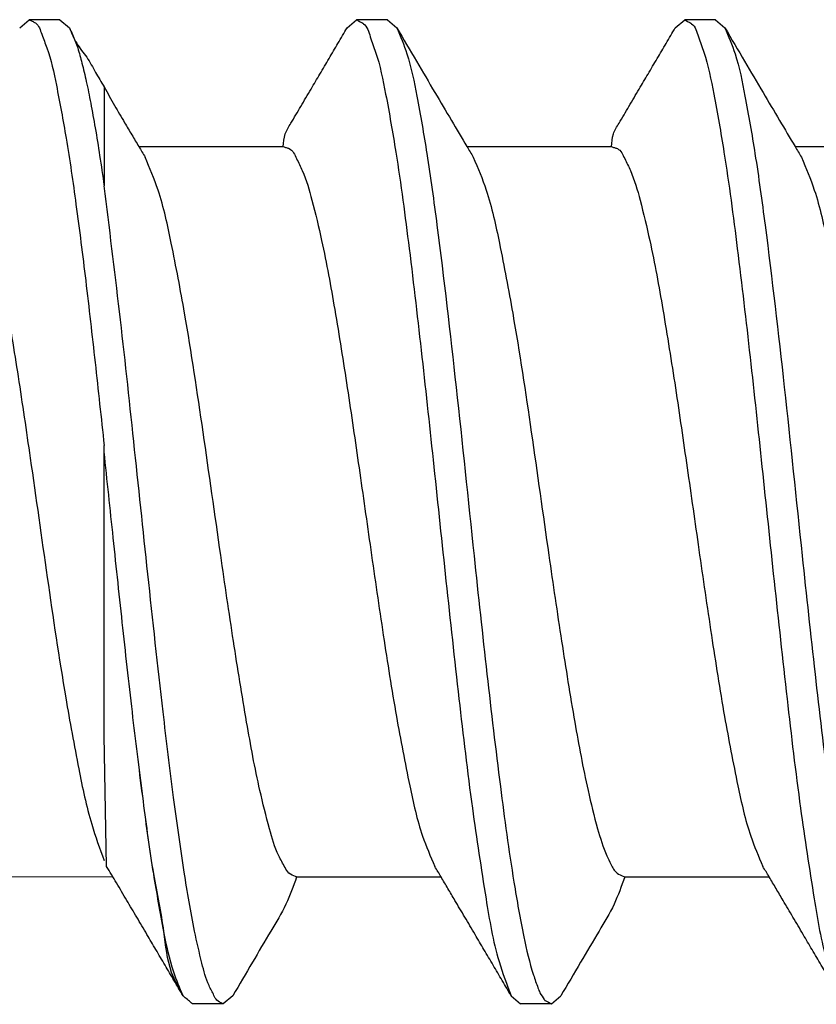
# Model space of a CAD drawing. Units: inches. Extents: x -304 to 875, y -315 to 516.
# Drawn here: x -44 to -42, y 321 to 323 of the extents above; entities that cross this region are included whole.
import ezdxf

# ---------------------------------------------------------------- set-up
doc = ezdxf.new("R2010")
doc.units = ezdxf.units.IN

# ---------------------------------------------------------------- blocks, each defined once
blk = doc.blocks.new('50716-3-0700_1_1_1__69', base_point=(-95.8469, 641.3078))
at = {"color": 1, "linetype": 'Continuous'}
for p, q in [((-87.5435, 645.2854), (-87.505, 645.3182)), ((-87.3797, 645.3182), (-87.505, 645.3182)), ((-87.3797, 645.3182), (-87.3412, 645.2854)), ((-86.2095, 645.2853), (-86.1709, 645.3182)), ((-86.0456, 645.3182), (-86.1709, 645.3182)), ((-86.0456, 645.3182), (-86.0071, 645.2853)), ((-84.8727, 645.2853), (-84.8341, 645.3182)), ((-84.7088, 645.3182), (-84.8341, 645.3182)), ((-84.7088, 645.3182), (-84.6703, 645.2853)), ((-87.1995, 645.0445), (-87.1995, 644.6413)), ((-87.0583, 644.8011), (-86.4695, 644.8011)), ((-85.7215, 644.8011), (-85.1327, 644.8011)), ((-84.3847, 644.8011), (-83.7959, 644.8011)), ((-87.1995, 643.5574), (-87.1995, 643.583)), ((-87.7634, 641.8268), (-87.1635, 641.8249)), ((-86.4155, 641.8249), (-85.8267, 641.8249)), ((-85.0787, 641.8249), (-84.4899, 641.8249)), ((-86.6755, 641.3407), (-86.714, 641.3078)), ((-85.5411, 641.3407), (-85.5025, 641.3078)), ((-85.3772, 641.3078), (-85.3387, 641.3407)), ((-86.714, 641.3078), (-86.8394, 641.3078)), ((-85.3772, 641.3078), (-85.5025, 641.3078))]:
    blk.add_line(p, q, dxfattribs=at)
for points in [[(-87.505, 645.3182), (-87.4923, 645.3117), (-87.4796, 645.3052), (-87.4535, 645.2587), (-87.4328, 645.2033), (-87.3942, 645.0511), (-87.3544, 644.8358), (-87.3143, 644.5656), (-87.2747, 644.2549), (-87.2363, 643.9213), (-87.1995, 643.583)], [(-86.1709, 645.3182), (-86.1568, 645.3101), (-86.1427, 645.3019), (-86.1152, 645.2487), (-86.0934, 645.1861), (-86.0525, 645.0152), (-86.0111, 644.779), (-85.9567, 644.3858), (-85.9047, 643.9436), (-85.8562, 643.4965), (-85.8068, 643.0305), (-85.7539, 642.5513), (-85.6991, 642.1047), (-85.6436, 641.7364), (-85.5907, 641.4808), (-85.5411, 641.3407)], [(-84.8341, 645.3182), (-84.82, 645.3101), (-84.8059, 645.3019), (-84.7784, 645.2487), (-84.7566, 645.1861), (-84.7157, 645.0152), (-84.6743, 644.779), (-84.6199, 644.3858), (-84.5678, 643.9436), (-84.5194, 643.4965), (-84.47, 643.0305), (-84.4171, 642.5513), (-84.3623, 642.1047), (-84.3068, 641.7364), (-84.2539, 641.4808), (-84.2043, 641.3407)], [(-87.3412, 645.2854), (-87.3286, 645.2578), (-87.3073, 645.2029), (-87.2899, 645.1415), (-87.2721, 645.0667), (-87.2542, 644.9785), (-87.236, 644.8776), (-87.2178, 644.7648), (-87.1995, 644.6413)], [(-87.3412, 645.2854), (-87.3113, 645.2221), (-87.2704, 645.1649), (-87.2344, 645.1037), (-87.1995, 645.0445)], [(-86.3565, 645.0354), (-86.3203, 645.0969), (-86.2829, 645.1603), (-86.2468, 645.2218), (-86.2095, 645.2853)], [(-86.0071, 645.2853), (-85.9269, 645.1488), (-85.8517, 645.0212), (-85.7846, 644.9077), (-85.7215, 644.8011)], [(-86.0071, 645.2853), (-85.9661, 645.1796), (-85.9254, 645.007), (-85.8847, 644.7725), (-85.8435, 644.481), (-85.7655, 643.8209), (-85.6924, 643.1338), (-85.6399, 642.652), (-85.5851, 642.1931), (-85.53, 641.8042), (-85.4894, 641.5812), (-85.4503, 641.4255), (-85.4322, 641.3731), (-85.424, 641.3528), (-85.4064, 641.3261), (-85.4039, 641.3223), (-85.4005, 641.3205), (-85.3772, 641.3078)], [(-85.0197, 645.0354), (-84.9835, 645.0969), (-84.9461, 645.1603), (-84.9099, 645.2218), (-84.8727, 645.2853)], [(-84.6703, 645.2853), (-84.5901, 645.1488), (-84.5149, 645.0212), (-84.4478, 644.9077), (-84.3847, 644.8011)], [(-84.6703, 645.2853), (-84.6292, 645.1796), (-84.5886, 645.007), (-84.5479, 644.7725), (-84.5067, 644.481), (-84.4286, 643.8209), (-84.3556, 643.1338), (-84.3031, 642.652), (-84.2483, 642.1931), (-84.1932, 641.8042), (-84.1525, 641.5812), (-84.1135, 641.4255), (-84.0953, 641.3731), (-84.0872, 641.3528), (-84.0562, 641.3188), (-84.0404, 641.3078), (-84.0504, 641.3132), (-84.0404, 641.3078)], [(-87.1995, 645.0445), (-87.157, 644.9684), (-87.1161, 644.8986), (-87.0868, 644.8492), (-87.0583, 644.8011)], [(-86.4695, 644.8011), (-86.4614, 644.8525), (-86.4386, 644.8965), (-86.3983, 644.9646), (-86.3565, 645.0354)], [(-85.1327, 644.8011), (-85.1246, 644.8525), (-85.1018, 644.8965), (-85.0615, 644.9646), (-85.0197, 645.0354)], [(-87.8036, 644.8011), (-87.7998, 644.7992), (-87.7732, 644.7859), (-87.7575, 644.7631), (-87.7308, 644.7147), (-87.6932, 644.6045), (-87.6544, 644.4499), (-87.6017, 644.1798), (-87.55, 643.8637), (-87.5007, 643.5321), (-87.4312, 643.0452), (-87.3558, 642.5552), (-87.3027, 642.265), (-87.2502, 642.0396), (-87.1995, 641.8927)], [(-87.0583, 644.8011), (-87.0454, 644.7794), (-87.0324, 644.7576)], [(-86.4695, 644.8011), (-86.4574, 644.797), (-86.4453, 644.7929), (-86.4155, 644.7525), (-86.392, 644.7033), (-86.3529, 644.583), (-86.3133, 644.4182), (-86.26, 644.1369), (-86.2088, 643.818), (-86.161, 643.4928), (-86.1132, 643.1583), (-86.0621, 642.8099), (-86.0086, 642.4786), (-85.9543, 642.1969), (-85.902, 641.9915), (-85.8525, 641.8683)], [(-85.7215, 644.8011), (-85.7085, 644.7794), (-85.6956, 644.7576)], [(-85.1327, 644.8011), (-85.1206, 644.797), (-85.1085, 644.7929), (-85.0787, 644.7525), (-85.0552, 644.7033), (-85.0161, 644.583), (-84.9765, 644.4182), (-84.9232, 644.1369), (-84.872, 643.818), (-84.8242, 643.4928), (-84.7764, 643.1583), (-84.7252, 642.8099), (-84.6718, 642.4786), (-84.6175, 642.1969), (-84.5652, 641.9915), (-84.5157, 641.8683)], [(-84.3847, 644.8011), (-84.3717, 644.7794), (-84.3588, 644.7576)], [(-86.4155, 641.8249), (-86.4194, 641.8268), (-86.4465, 641.8407), (-86.462, 641.8633), (-86.4883, 641.9114), (-86.5258, 642.0214), (-86.5649, 642.1778), (-86.6188, 642.4557), (-86.6726, 642.7859), (-86.7244, 643.136), (-86.7962, 643.638), (-86.8718, 644.1219), (-86.9258, 644.4075), (-86.9798, 644.6242), (-87.0324, 644.7576)], [(-85.6956, 644.7576), (-85.6429, 644.6242), (-85.589, 644.4075), (-85.5349, 644.1219), (-85.4593, 643.638), (-85.3876, 643.136), (-85.3358, 642.7859), (-85.282, 642.4557), (-85.2281, 642.1778), (-85.189, 642.0214), (-85.1515, 641.9114), (-85.1354, 641.8771), (-85.1097, 641.8407), (-85.0825, 641.8268), (-85.0787, 641.8249)], [(-84.3588, 644.7576), (-84.3061, 644.6242), (-84.2522, 644.4075), (-84.1981, 644.1219), (-84.1225, 643.638), (-84.0508, 643.136), (-83.999, 642.7859), (-83.9452, 642.4557), (-83.8913, 642.1778), (-83.8522, 642.0214), (-83.8147, 641.9114), (-83.7986, 641.8771), (-83.7728, 641.8407), (-83.7696, 641.8387), (-83.747, 641.8253)], [(-86.714, 641.3078), (-86.7173, 641.3096), (-86.7399, 641.3226), (-86.7519, 641.342), (-86.7722, 641.3826), (-86.801, 641.4738), (-86.8309, 641.6039), (-86.8731, 641.8449), (-86.9163, 642.1487), (-86.9593, 642.4984), (-87.0214, 643.0593), (-87.0787, 643.5998), (-87.1369, 644.1287), (-87.1995, 644.6413)], [(-86.8779, 641.3407), (-86.9158, 641.4366), (-86.9559, 641.6022), (-86.9974, 641.8373), (-87.0397, 642.1334), (-87.0819, 642.4745), (-87.123, 642.8395), (-87.1623, 643.2067), (-87.1995, 643.5574)], [(-85.8267, 641.8249), (-85.8396, 641.8466), (-85.8525, 641.8683)], [(-84.4899, 641.8249), (-84.5028, 641.8466), (-84.5157, 641.8683)], [(-86.4155, 641.8249), (-86.459, 641.7137), (-86.5201, 641.6048), (-86.5953, 641.4772), (-86.6755, 641.3407)], [(-85.6881, 641.5906), (-85.7299, 641.6614), (-85.7702, 641.7295), (-85.7988, 641.7779), (-85.8267, 641.8249)], [(-85.0787, 641.8249), (-85.1221, 641.7137), (-85.1833, 641.6048), (-85.2585, 641.4772), (-85.3387, 641.3407)], [(-84.3513, 641.5906), (-84.3931, 641.6614), (-84.4334, 641.7295), (-84.462, 641.7779), (-84.4899, 641.8249)], [(-85.5411, 641.3407), (-85.5776, 641.4029), (-85.6145, 641.4657), (-85.6519, 641.5291), (-85.6881, 641.5906)], [(-84.2043, 641.3407), (-84.2408, 641.4029), (-84.2777, 641.4657), (-84.3151, 641.5291), (-84.3513, 641.5906)], [(-86.8394, 641.3078), (-86.8731, 641.3366), (-86.8779, 641.3407)]]:
    blk.add_spline(points, degree=3, dxfattribs=at)
blk = doc.blocks.new('50716-3-0700_1_1_1_1__70', base_point=(-95.8469, 641.3078))
at = {"color": 1, "linetype": 'Continuous'}
for p, q in [((-87.5435, 645.2854), (-87.505, 645.3182)), ((-87.3797, 645.3182), (-87.505, 645.3182)), ((-87.3797, 645.3182), (-87.3412, 645.2854)), ((-86.2095, 645.2853), (-86.1709, 645.3182)), ((-86.0456, 645.3182), (-86.1709, 645.3182)), ((-86.0456, 645.3182), (-86.0071, 645.2853)), ((-84.8727, 645.2853), (-84.8341, 645.3182)), ((-84.7088, 645.3182), (-84.8341, 645.3182)), ((-84.7088, 645.3182), (-84.6703, 645.2853)), ((-87.1995, 645.0445), (-87.1995, 644.6413)), ((-87.0583, 644.8011), (-86.4695, 644.8011)), ((-85.7215, 644.8011), (-85.1327, 644.8011)), ((-84.3847, 644.8011), (-83.7959, 644.8011)), ((-87.1995, 643.5574), (-87.1995, 643.583)), ((-87.7634, 641.8268), (-87.1635, 641.8249)), ((-86.4155, 641.8249), (-85.8267, 641.8249)), ((-85.0787, 641.8249), (-84.4899, 641.8249)), ((-86.6755, 641.3407), (-86.714, 641.3078)), ((-85.5411, 641.3407), (-85.5025, 641.3078)), ((-85.3772, 641.3078), (-85.3387, 641.3407)), ((-86.714, 641.3078), (-86.8394, 641.3078)), ((-85.3772, 641.3078), (-85.5025, 641.3078))]:
    blk.add_line(p, q, dxfattribs=at)
for points in [[(-87.505, 645.3182), (-87.4923, 645.3117), (-87.4796, 645.3052), (-87.4535, 645.2587), (-87.4328, 645.2033), (-87.3942, 645.0511), (-87.3544, 644.8358), (-87.3143, 644.5656), (-87.2747, 644.2549), (-87.2363, 643.9213), (-87.1995, 643.583)], [(-86.1709, 645.3182), (-86.1568, 645.3101), (-86.1427, 645.3019), (-86.1152, 645.2487), (-86.0934, 645.1861), (-86.0525, 645.0152), (-86.0111, 644.779), (-85.9567, 644.3858), (-85.9047, 643.9436), (-85.8562, 643.4965), (-85.8068, 643.0305), (-85.7539, 642.5513), (-85.6991, 642.1047), (-85.6436, 641.7364), (-85.5907, 641.4808), (-85.5411, 641.3407)], [(-84.8341, 645.3182), (-84.82, 645.3101), (-84.8059, 645.3019), (-84.7784, 645.2487), (-84.7566, 645.1861), (-84.7157, 645.0152), (-84.6743, 644.779), (-84.6199, 644.3858), (-84.5678, 643.9436), (-84.5194, 643.4965), (-84.47, 643.0305), (-84.4171, 642.5513), (-84.3623, 642.1047), (-84.3068, 641.7364), (-84.2539, 641.4808), (-84.2043, 641.3407)], [(-87.3412, 645.2854), (-87.3286, 645.2578), (-87.3073, 645.2029), (-87.2899, 645.1415), (-87.2721, 645.0667), (-87.2542, 644.9785), (-87.236, 644.8776), (-87.2178, 644.7648), (-87.1995, 644.6413)], [(-87.3412, 645.2854), (-87.3113, 645.2221), (-87.2704, 645.1649), (-87.2344, 645.1037), (-87.1995, 645.0445)], [(-86.3565, 645.0354), (-86.3203, 645.0969), (-86.2829, 645.1603), (-86.2468, 645.2218), (-86.2095, 645.2853)], [(-86.0071, 645.2853), (-85.9269, 645.1488), (-85.8517, 645.0212), (-85.7846, 644.9077), (-85.7215, 644.8011)], [(-86.0071, 645.2853), (-85.9661, 645.1796), (-85.9254, 645.007), (-85.8847, 644.7725), (-85.8435, 644.481), (-85.7655, 643.8209), (-85.6924, 643.1338), (-85.6399, 642.652), (-85.5851, 642.1931), (-85.53, 641.8042), (-85.4894, 641.5812), (-85.4503, 641.4255), (-85.4322, 641.3731), (-85.424, 641.3528), (-85.4064, 641.3261), (-85.4039, 641.3223), (-85.4005, 641.3205), (-85.3772, 641.3078)], [(-85.0197, 645.0354), (-84.9835, 645.0969), (-84.9461, 645.1603), (-84.9099, 645.2218), (-84.8727, 645.2853)], [(-84.6703, 645.2853), (-84.5901, 645.1488), (-84.5149, 645.0212), (-84.4478, 644.9077), (-84.3847, 644.8011)], [(-84.6703, 645.2853), (-84.6292, 645.1796), (-84.5886, 645.007), (-84.5479, 644.7725), (-84.5067, 644.481), (-84.4286, 643.8209), (-84.3556, 643.1338), (-84.3031, 642.652), (-84.2483, 642.1931), (-84.1932, 641.8042), (-84.1525, 641.5812), (-84.1135, 641.4255), (-84.0953, 641.3731), (-84.0872, 641.3528), (-84.0562, 641.3188), (-84.0404, 641.3078), (-84.0504, 641.3132), (-84.0404, 641.3078)], [(-87.1995, 645.0445), (-87.157, 644.9684), (-87.1161, 644.8986), (-87.0868, 644.8492), (-87.0583, 644.8011)], [(-86.4695, 644.8011), (-86.4614, 644.8525), (-86.4386, 644.8965), (-86.3983, 644.9646), (-86.3565, 645.0354)], [(-85.1327, 644.8011), (-85.1246, 644.8525), (-85.1018, 644.8965), (-85.0615, 644.9646), (-85.0197, 645.0354)], [(-87.8036, 644.8011), (-87.7998, 644.7992), (-87.7732, 644.7859), (-87.7575, 644.7631), (-87.7308, 644.7147), (-87.6932, 644.6045), (-87.6544, 644.4499), (-87.6017, 644.1798), (-87.55, 643.8637), (-87.5007, 643.5321), (-87.4312, 643.0452), (-87.3558, 642.5552), (-87.3027, 642.265), (-87.2502, 642.0396), (-87.1995, 641.8927)], [(-87.0583, 644.8011), (-87.0454, 644.7794), (-87.0324, 644.7576)], [(-86.4695, 644.8011), (-86.4574, 644.797), (-86.4453, 644.7929), (-86.4155, 644.7525), (-86.392, 644.7033), (-86.3529, 644.583), (-86.3133, 644.4182), (-86.26, 644.1369), (-86.2088, 643.818), (-86.161, 643.4928), (-86.1132, 643.1583), (-86.0621, 642.8099), (-86.0086, 642.4786), (-85.9543, 642.1969), (-85.902, 641.9915), (-85.8525, 641.8683)], [(-85.7215, 644.8011), (-85.7085, 644.7794), (-85.6956, 644.7576)], [(-85.1327, 644.8011), (-85.1206, 644.797), (-85.1085, 644.7929), (-85.0787, 644.7525), (-85.0552, 644.7033), (-85.0161, 644.583), (-84.9765, 644.4182), (-84.9232, 644.1369), (-84.872, 643.818), (-84.8242, 643.4928), (-84.7764, 643.1583), (-84.7252, 642.8099), (-84.6718, 642.4786), (-84.6175, 642.1969), (-84.5652, 641.9915), (-84.5157, 641.8683)], [(-84.3847, 644.8011), (-84.3717, 644.7794), (-84.3588, 644.7576)], [(-86.4155, 641.8249), (-86.4194, 641.8268), (-86.4465, 641.8407), (-86.462, 641.8633), (-86.4883, 641.9114), (-86.5258, 642.0214), (-86.5649, 642.1778), (-86.6188, 642.4557), (-86.6726, 642.7859), (-86.7244, 643.136), (-86.7962, 643.638), (-86.8718, 644.1219), (-86.9258, 644.4075), (-86.9798, 644.6242), (-87.0324, 644.7576)], [(-85.6956, 644.7576), (-85.6429, 644.6242), (-85.589, 644.4075), (-85.5349, 644.1219), (-85.4593, 643.638), (-85.3876, 643.136), (-85.3358, 642.7859), (-85.282, 642.4557), (-85.2281, 642.1778), (-85.189, 642.0214), (-85.1515, 641.9114), (-85.1354, 641.8771), (-85.1097, 641.8407), (-85.0825, 641.8268), (-85.0787, 641.8249)], [(-84.3588, 644.7576), (-84.3061, 644.6242), (-84.2522, 644.4075), (-84.1981, 644.1219), (-84.1225, 643.638), (-84.0508, 643.136), (-83.999, 642.7859), (-83.9452, 642.4557), (-83.8913, 642.1778), (-83.8522, 642.0214), (-83.8147, 641.9114), (-83.7986, 641.8771), (-83.7728, 641.8407), (-83.7696, 641.8387), (-83.747, 641.8253)], [(-86.714, 641.3078), (-86.7173, 641.3096), (-86.7399, 641.3226), (-86.7519, 641.342), (-86.7722, 641.3826), (-86.801, 641.4738), (-86.8309, 641.6039), (-86.8731, 641.8449), (-86.9163, 642.1487), (-86.9593, 642.4984), (-87.0214, 643.0593), (-87.0787, 643.5998), (-87.1369, 644.1287), (-87.1995, 644.6413)], [(-86.8779, 641.3407), (-86.9158, 641.4366), (-86.9559, 641.6022), (-86.9974, 641.8373), (-87.0397, 642.1334), (-87.0819, 642.4745), (-87.123, 642.8395), (-87.1623, 643.2067), (-87.1995, 643.5574)], [(-85.8267, 641.8249), (-85.8396, 641.8466), (-85.8525, 641.8683)], [(-84.4899, 641.8249), (-84.5028, 641.8466), (-84.5157, 641.8683)], [(-86.4155, 641.8249), (-86.459, 641.7137), (-86.5201, 641.6048), (-86.5953, 641.4772), (-86.6755, 641.3407)], [(-85.6881, 641.5906), (-85.7299, 641.6614), (-85.7702, 641.7295), (-85.7988, 641.7779), (-85.8267, 641.8249)], [(-85.0787, 641.8249), (-85.1221, 641.7137), (-85.1833, 641.6048), (-85.2585, 641.4772), (-85.3387, 641.3407)], [(-84.3513, 641.5906), (-84.3931, 641.6614), (-84.4334, 641.7295), (-84.462, 641.7779), (-84.4899, 641.8249)], [(-85.5411, 641.3407), (-85.5776, 641.4029), (-85.6145, 641.4657), (-85.6519, 641.5291), (-85.6881, 641.5906)], [(-84.2043, 641.3407), (-84.2408, 641.4029), (-84.2777, 641.4657), (-84.3151, 641.5291), (-84.3513, 641.5906)], [(-86.8394, 641.3078), (-86.8731, 641.3366), (-86.8779, 641.3407)]]:
    blk.add_spline(points, degree=3, dxfattribs=at)
blk = doc.blocks.new('50716-3-0700_1_1__71', base_point=(-95.8469, 641.3078))
at = {"color": 1, "linetype": 'Continuous'}
for p, q in [((-87.5435, 645.2854), (-87.505, 645.3182)), ((-87.3797, 645.3182), (-87.505, 645.3182)), ((-87.3797, 645.3182), (-87.3412, 645.2854)), ((-86.2095, 645.2853), (-86.1709, 645.3182)), ((-86.0456, 645.3182), (-86.1709, 645.3182)), ((-86.0456, 645.3182), (-86.0071, 645.2853)), ((-84.8727, 645.2853), (-84.8341, 645.3182)), ((-84.7088, 645.3182), (-84.8341, 645.3182)), ((-84.7088, 645.3182), (-84.6703, 645.2853)), ((-87.1995, 645.0445), (-87.1995, 644.6413)), ((-87.0583, 644.8011), (-86.4695, 644.8011)), ((-85.7215, 644.8011), (-85.1327, 644.8011)), ((-84.3847, 644.8011), (-83.7959, 644.8011)), ((-87.1995, 643.5574), (-87.1995, 643.583)), ((-87.7634, 641.8268), (-87.1635, 641.8249)), ((-86.4155, 641.8249), (-85.8267, 641.8249)), ((-85.0787, 641.8249), (-84.4899, 641.8249)), ((-86.6755, 641.3407), (-86.714, 641.3078)), ((-85.5411, 641.3407), (-85.5025, 641.3078)), ((-85.3772, 641.3078), (-85.3387, 641.3407)), ((-86.714, 641.3078), (-86.8394, 641.3078)), ((-85.3772, 641.3078), (-85.5025, 641.3078))]:
    blk.add_line(p, q, dxfattribs=at)
for points in [[(-87.505, 645.3182), (-87.4923, 645.3117), (-87.4796, 645.3052), (-87.4535, 645.2587), (-87.4328, 645.2033), (-87.3942, 645.0511), (-87.3544, 644.8358), (-87.3143, 644.5656), (-87.2747, 644.2549), (-87.2363, 643.9213), (-87.1995, 643.583)], [(-86.1709, 645.3182), (-86.1568, 645.3101), (-86.1427, 645.3019), (-86.1152, 645.2487), (-86.0934, 645.1861), (-86.0525, 645.0152), (-86.0111, 644.779), (-85.9567, 644.3858), (-85.9047, 643.9436), (-85.8562, 643.4965), (-85.8068, 643.0305), (-85.7539, 642.5513), (-85.6991, 642.1047), (-85.6436, 641.7364), (-85.5907, 641.4808), (-85.5411, 641.3407)], [(-84.8341, 645.3182), (-84.82, 645.3101), (-84.8059, 645.3019), (-84.7784, 645.2487), (-84.7566, 645.1861), (-84.7157, 645.0152), (-84.6743, 644.779), (-84.6199, 644.3858), (-84.5678, 643.9436), (-84.5194, 643.4965), (-84.47, 643.0305), (-84.4171, 642.5513), (-84.3623, 642.1047), (-84.3068, 641.7364), (-84.2539, 641.4808), (-84.2043, 641.3407)], [(-87.3412, 645.2854), (-87.3286, 645.2578), (-87.3073, 645.2029), (-87.2899, 645.1415), (-87.2721, 645.0667), (-87.2542, 644.9785), (-87.236, 644.8776), (-87.2178, 644.7648), (-87.1995, 644.6413)], [(-87.3412, 645.2854), (-87.3113, 645.2221), (-87.2704, 645.1649), (-87.2344, 645.1037), (-87.1995, 645.0445)], [(-86.3565, 645.0354), (-86.3203, 645.0969), (-86.2829, 645.1603), (-86.2468, 645.2218), (-86.2095, 645.2853)], [(-86.0071, 645.2853), (-85.9269, 645.1488), (-85.8517, 645.0212), (-85.7846, 644.9077), (-85.7215, 644.8011)], [(-86.0071, 645.2853), (-85.9661, 645.1796), (-85.9254, 645.007), (-85.8847, 644.7725), (-85.8435, 644.481), (-85.7655, 643.8209), (-85.6924, 643.1338), (-85.6399, 642.652), (-85.5851, 642.1931), (-85.53, 641.8042), (-85.4894, 641.5812), (-85.4503, 641.4255), (-85.4322, 641.3731), (-85.424, 641.3528), (-85.4064, 641.3261), (-85.4039, 641.3223), (-85.4005, 641.3205), (-85.3772, 641.3078)], [(-85.0197, 645.0354), (-84.9835, 645.0969), (-84.9461, 645.1603), (-84.9099, 645.2218), (-84.8727, 645.2853)], [(-84.6703, 645.2853), (-84.5901, 645.1488), (-84.5149, 645.0212), (-84.4478, 644.9077), (-84.3847, 644.8011)], [(-84.6703, 645.2853), (-84.6292, 645.1796), (-84.5886, 645.007), (-84.5479, 644.7725), (-84.5067, 644.481), (-84.4286, 643.8209), (-84.3556, 643.1338), (-84.3031, 642.652), (-84.2483, 642.1931), (-84.1932, 641.8042), (-84.1525, 641.5812), (-84.1135, 641.4255), (-84.0953, 641.3731), (-84.0872, 641.3528), (-84.0562, 641.3188), (-84.0404, 641.3078), (-84.0504, 641.3132), (-84.0404, 641.3078)], [(-87.1995, 645.0445), (-87.157, 644.9684), (-87.1161, 644.8986), (-87.0868, 644.8492), (-87.0583, 644.8011)], [(-86.4695, 644.8011), (-86.4614, 644.8525), (-86.4386, 644.8965), (-86.3983, 644.9646), (-86.3565, 645.0354)], [(-85.1327, 644.8011), (-85.1246, 644.8525), (-85.1018, 644.8965), (-85.0615, 644.9646), (-85.0197, 645.0354)], [(-87.8036, 644.8011), (-87.7998, 644.7992), (-87.7732, 644.7859), (-87.7575, 644.7631), (-87.7308, 644.7147), (-87.6932, 644.6045), (-87.6544, 644.4499), (-87.6017, 644.1798), (-87.55, 643.8637), (-87.5007, 643.5321), (-87.4312, 643.0452), (-87.3558, 642.5552), (-87.3027, 642.265), (-87.2502, 642.0396), (-87.1995, 641.8927)], [(-87.0583, 644.8011), (-87.0454, 644.7794), (-87.0324, 644.7576)], [(-86.4695, 644.8011), (-86.4574, 644.797), (-86.4453, 644.7929), (-86.4155, 644.7525), (-86.392, 644.7033), (-86.3529, 644.583), (-86.3133, 644.4182), (-86.26, 644.1369), (-86.2088, 643.818), (-86.161, 643.4928), (-86.1132, 643.1583), (-86.0621, 642.8099), (-86.0086, 642.4786), (-85.9543, 642.1969), (-85.902, 641.9915), (-85.8525, 641.8683)], [(-85.7215, 644.8011), (-85.7085, 644.7794), (-85.6956, 644.7576)], [(-85.1327, 644.8011), (-85.1206, 644.797), (-85.1085, 644.7929), (-85.0787, 644.7525), (-85.0552, 644.7033), (-85.0161, 644.583), (-84.9765, 644.4182), (-84.9232, 644.1369), (-84.872, 643.818), (-84.8242, 643.4928), (-84.7764, 643.1583), (-84.7252, 642.8099), (-84.6718, 642.4786), (-84.6175, 642.1969), (-84.5652, 641.9915), (-84.5157, 641.8683)], [(-84.3847, 644.8011), (-84.3717, 644.7794), (-84.3588, 644.7576)], [(-86.4155, 641.8249), (-86.4194, 641.8268), (-86.4465, 641.8407), (-86.462, 641.8633), (-86.4883, 641.9114), (-86.5258, 642.0214), (-86.5649, 642.1778), (-86.6188, 642.4557), (-86.6726, 642.7859), (-86.7244, 643.136), (-86.7962, 643.638), (-86.8718, 644.1219), (-86.9258, 644.4075), (-86.9798, 644.6242), (-87.0324, 644.7576)], [(-85.6956, 644.7576), (-85.6429, 644.6242), (-85.589, 644.4075), (-85.5349, 644.1219), (-85.4593, 643.638), (-85.3876, 643.136), (-85.3358, 642.7859), (-85.282, 642.4557), (-85.2281, 642.1778), (-85.189, 642.0214), (-85.1515, 641.9114), (-85.1354, 641.8771), (-85.1097, 641.8407), (-85.0825, 641.8268), (-85.0787, 641.8249)], [(-84.3588, 644.7576), (-84.3061, 644.6242), (-84.2522, 644.4075), (-84.1981, 644.1219), (-84.1225, 643.638), (-84.0508, 643.136), (-83.999, 642.7859), (-83.9452, 642.4557), (-83.8913, 642.1778), (-83.8522, 642.0214), (-83.8147, 641.9114), (-83.7986, 641.8771), (-83.7728, 641.8407), (-83.7696, 641.8387), (-83.747, 641.8253)], [(-86.714, 641.3078), (-86.7173, 641.3096), (-86.7399, 641.3226), (-86.7519, 641.342), (-86.7722, 641.3826), (-86.801, 641.4738), (-86.8309, 641.6039), (-86.8731, 641.8449), (-86.9163, 642.1487), (-86.9593, 642.4984), (-87.0214, 643.0593), (-87.0787, 643.5998), (-87.1369, 644.1287), (-87.1995, 644.6413)], [(-86.8779, 641.3407), (-86.9158, 641.4366), (-86.9559, 641.6022), (-86.9974, 641.8373), (-87.0397, 642.1334), (-87.0819, 642.4745), (-87.123, 642.8395), (-87.1623, 643.2067), (-87.1995, 643.5574)], [(-85.8267, 641.8249), (-85.8396, 641.8466), (-85.8525, 641.8683)], [(-84.4899, 641.8249), (-84.5028, 641.8466), (-84.5157, 641.8683)], [(-86.4155, 641.8249), (-86.459, 641.7137), (-86.5201, 641.6048), (-86.5953, 641.4772), (-86.6755, 641.3407)], [(-85.6881, 641.5906), (-85.7299, 641.6614), (-85.7702, 641.7295), (-85.7988, 641.7779), (-85.8267, 641.8249)], [(-85.0787, 641.8249), (-85.1221, 641.7137), (-85.1833, 641.6048), (-85.2585, 641.4772), (-85.3387, 641.3407)], [(-84.3513, 641.5906), (-84.3931, 641.6614), (-84.4334, 641.7295), (-84.462, 641.7779), (-84.4899, 641.8249)], [(-85.5411, 641.3407), (-85.5776, 641.4029), (-85.6145, 641.4657), (-85.6519, 641.5291), (-85.6881, 641.5906)], [(-84.2043, 641.3407), (-84.2408, 641.4029), (-84.2777, 641.4657), (-84.3151, 641.5291), (-84.3513, 641.5906)], [(-86.8394, 641.3078), (-86.8731, 641.3366), (-86.8779, 641.3407)]]:
    blk.add_spline(points, degree=3, dxfattribs=at)
blk = doc.blocks.new('70710-0-061-EZ875__75', base_point=(-136.8079, 624.3809))
for name in ['50716-3-0700_1_1_1__69', '50716-3-0700_1_1_1_1__70', '50716-3-0700_1_1__71']:
    blk.add_blockref(name, (-95.8469, 641.3078))
blk = doc.blocks.new('50716-3-0700_1_1_1_1__77', base_point=(-100.6469, 639.3443))
at = {"color": 1, "linetype": 'Continuous'}
for p, q in [((-87.5435, 645.2854), (-87.505, 645.3182)), ((-87.3797, 645.3182), (-87.505, 645.3182)), ((-87.3797, 645.3182), (-87.3412, 645.2854)), ((-86.2095, 645.2853), (-86.1709, 645.3182)), ((-86.0456, 645.3182), (-86.1709, 645.3182)), ((-86.0456, 645.3182), (-86.0071, 645.2853)), ((-84.8727, 645.2853), (-84.8341, 645.3182)), ((-84.7088, 645.3182), (-84.8341, 645.3182)), ((-84.7088, 645.3182), (-84.6703, 645.2853)), ((-87.1995, 645.0445), (-87.1995, 644.6413)), ((-87.0583, 644.8011), (-86.4695, 644.8011)), ((-85.7215, 644.8011), (-85.1327, 644.8011)), ((-84.3847, 644.8011), (-83.7959, 644.8011)), ((-87.1995, 643.5574), (-87.1995, 643.583)), ((-87.7634, 641.8268), (-87.1635, 641.8249)), ((-86.4155, 641.8249), (-85.8267, 641.8249)), ((-85.0787, 641.8249), (-84.4899, 641.8249)), ((-86.6755, 641.3407), (-86.714, 641.3078)), ((-85.5411, 641.3407), (-85.5025, 641.3078)), ((-85.3772, 641.3078), (-85.3387, 641.3407)), ((-86.714, 641.3078), (-86.8394, 641.3078)), ((-85.3772, 641.3078), (-85.5025, 641.3078))]:
    blk.add_line(p, q, dxfattribs=at)
for points in [[(-87.505, 645.3182), (-87.4923, 645.3117), (-87.4796, 645.3052), (-87.4535, 645.2587), (-87.4328, 645.2033), (-87.3942, 645.0511), (-87.3544, 644.8358), (-87.3143, 644.5656), (-87.2747, 644.2549), (-87.2363, 643.9213), (-87.1995, 643.583)], [(-86.1709, 645.3182), (-86.1568, 645.3101), (-86.1427, 645.3019), (-86.1152, 645.2487), (-86.0934, 645.1861), (-86.0525, 645.0152), (-86.0111, 644.779), (-85.9567, 644.3858), (-85.9047, 643.9436), (-85.8562, 643.4965), (-85.8068, 643.0305), (-85.7539, 642.5513), (-85.6991, 642.1047), (-85.6436, 641.7364), (-85.5907, 641.4808), (-85.5411, 641.3407)], [(-84.8341, 645.3182), (-84.82, 645.3101), (-84.8059, 645.3019), (-84.7784, 645.2487), (-84.7566, 645.1861), (-84.7157, 645.0152), (-84.6743, 644.779), (-84.6199, 644.3858), (-84.5678, 643.9436), (-84.5194, 643.4965), (-84.47, 643.0305), (-84.4171, 642.5513), (-84.3623, 642.1047), (-84.3068, 641.7364), (-84.2539, 641.4808), (-84.2043, 641.3407)], [(-87.3412, 645.2854), (-87.3286, 645.2578), (-87.3073, 645.2029), (-87.2899, 645.1415), (-87.2721, 645.0667), (-87.2542, 644.9785), (-87.236, 644.8776), (-87.2178, 644.7648), (-87.1995, 644.6413)], [(-87.3412, 645.2854), (-87.3113, 645.2221), (-87.2704, 645.1649), (-87.2344, 645.1037), (-87.1995, 645.0445)], [(-86.3565, 645.0354), (-86.3203, 645.0969), (-86.2829, 645.1603), (-86.2468, 645.2218), (-86.2095, 645.2853)], [(-86.0071, 645.2853), (-85.9269, 645.1488), (-85.8517, 645.0212), (-85.7846, 644.9077), (-85.7215, 644.8011)], [(-86.0071, 645.2853), (-85.9661, 645.1796), (-85.9254, 645.007), (-85.8847, 644.7725), (-85.8435, 644.481), (-85.7655, 643.8209), (-85.6924, 643.1338), (-85.6399, 642.652), (-85.5851, 642.1931), (-85.53, 641.8042), (-85.4894, 641.5812), (-85.4503, 641.4255), (-85.4322, 641.3731), (-85.424, 641.3528), (-85.4064, 641.3261), (-85.4039, 641.3223), (-85.4005, 641.3205), (-85.3772, 641.3078)], [(-85.0197, 645.0354), (-84.9835, 645.0969), (-84.9461, 645.1603), (-84.9099, 645.2218), (-84.8727, 645.2853)], [(-84.6703, 645.2853), (-84.5901, 645.1488), (-84.5149, 645.0212), (-84.4478, 644.9077), (-84.3847, 644.8011)], [(-84.6703, 645.2853), (-84.6292, 645.1796), (-84.5886, 645.007), (-84.5479, 644.7725), (-84.5067, 644.481), (-84.4286, 643.8209), (-84.3556, 643.1338), (-84.3031, 642.652), (-84.2483, 642.1931), (-84.1932, 641.8042), (-84.1525, 641.5812), (-84.1135, 641.4255), (-84.0953, 641.3731), (-84.0872, 641.3528), (-84.0562, 641.3188), (-84.0404, 641.3078), (-84.0504, 641.3132), (-84.0404, 641.3078)], [(-87.1995, 645.0445), (-87.157, 644.9684), (-87.1161, 644.8986), (-87.0868, 644.8492), (-87.0583, 644.8011)], [(-86.4695, 644.8011), (-86.4614, 644.8525), (-86.4386, 644.8965), (-86.3983, 644.9646), (-86.3565, 645.0354)], [(-85.1327, 644.8011), (-85.1246, 644.8525), (-85.1018, 644.8965), (-85.0615, 644.9646), (-85.0197, 645.0354)], [(-87.8036, 644.8011), (-87.7998, 644.7992), (-87.7732, 644.7859), (-87.7575, 644.7631), (-87.7308, 644.7147), (-87.6932, 644.6045), (-87.6544, 644.4499), (-87.6017, 644.1798), (-87.55, 643.8637), (-87.5007, 643.5321), (-87.4312, 643.0452), (-87.3558, 642.5552), (-87.3027, 642.265), (-87.2502, 642.0396), (-87.1995, 641.8927)], [(-87.0583, 644.8011), (-87.0454, 644.7794), (-87.0324, 644.7576)], [(-86.4695, 644.8011), (-86.4574, 644.797), (-86.4453, 644.7929), (-86.4155, 644.7525), (-86.392, 644.7033), (-86.3529, 644.583), (-86.3133, 644.4182), (-86.26, 644.1369), (-86.2088, 643.818), (-86.161, 643.4928), (-86.1132, 643.1583), (-86.0621, 642.8099), (-86.0086, 642.4786), (-85.9543, 642.1969), (-85.902, 641.9915), (-85.8525, 641.8683)], [(-85.7215, 644.8011), (-85.7085, 644.7794), (-85.6956, 644.7576)], [(-85.1327, 644.8011), (-85.1206, 644.797), (-85.1085, 644.7929), (-85.0787, 644.7525), (-85.0552, 644.7033), (-85.0161, 644.583), (-84.9765, 644.4182), (-84.9232, 644.1369), (-84.872, 643.818), (-84.8242, 643.4928), (-84.7764, 643.1583), (-84.7252, 642.8099), (-84.6718, 642.4786), (-84.6175, 642.1969), (-84.5652, 641.9915), (-84.5157, 641.8683)], [(-84.3847, 644.8011), (-84.3717, 644.7794), (-84.3588, 644.7576)], [(-86.4155, 641.8249), (-86.4194, 641.8268), (-86.4465, 641.8407), (-86.462, 641.8633), (-86.4883, 641.9114), (-86.5258, 642.0214), (-86.5649, 642.1778), (-86.6188, 642.4557), (-86.6726, 642.7859), (-86.7244, 643.136), (-86.7962, 643.638), (-86.8718, 644.1219), (-86.9258, 644.4075), (-86.9798, 644.6242), (-87.0324, 644.7576)], [(-85.6956, 644.7576), (-85.6429, 644.6242), (-85.589, 644.4075), (-85.5349, 644.1219), (-85.4593, 643.638), (-85.3876, 643.136), (-85.3358, 642.7859), (-85.282, 642.4557), (-85.2281, 642.1778), (-85.189, 642.0214), (-85.1515, 641.9114), (-85.1354, 641.8771), (-85.1097, 641.8407), (-85.0825, 641.8268), (-85.0787, 641.8249)], [(-84.3588, 644.7576), (-84.3061, 644.6242), (-84.2522, 644.4075), (-84.1981, 644.1219), (-84.1225, 643.638), (-84.0508, 643.136), (-83.999, 642.7859), (-83.9452, 642.4557), (-83.8913, 642.1778), (-83.8522, 642.0214), (-83.8147, 641.9114), (-83.7986, 641.8771), (-83.7728, 641.8407), (-83.7696, 641.8387), (-83.747, 641.8253)], [(-86.714, 641.3078), (-86.7173, 641.3096), (-86.7399, 641.3226), (-86.7519, 641.342), (-86.7722, 641.3826), (-86.801, 641.4738), (-86.8309, 641.6039), (-86.8731, 641.8449), (-86.9163, 642.1487), (-86.9593, 642.4984), (-87.0214, 643.0593), (-87.0787, 643.5998), (-87.1369, 644.1287), (-87.1995, 644.6413)], [(-86.8779, 641.3407), (-86.9158, 641.4366), (-86.9559, 641.6022), (-86.9974, 641.8373), (-87.0397, 642.1334), (-87.0819, 642.4745), (-87.123, 642.8395), (-87.1623, 643.2067), (-87.1995, 643.5574)], [(-85.8267, 641.8249), (-85.8396, 641.8466), (-85.8525, 641.8683)], [(-84.4899, 641.8249), (-84.5028, 641.8466), (-84.5157, 641.8683)], [(-86.4155, 641.8249), (-86.459, 641.7137), (-86.5201, 641.6048), (-86.5953, 641.4772), (-86.6755, 641.3407)], [(-85.6881, 641.5906), (-85.7299, 641.6614), (-85.7702, 641.7295), (-85.7988, 641.7779), (-85.8267, 641.8249)], [(-85.0787, 641.8249), (-85.1221, 641.7137), (-85.1833, 641.6048), (-85.2585, 641.4772), (-85.3387, 641.3407)], [(-84.3513, 641.5906), (-84.3931, 641.6614), (-84.4334, 641.7295), (-84.462, 641.7779), (-84.4899, 641.8249)], [(-85.5411, 641.3407), (-85.5776, 641.4029), (-85.6145, 641.4657), (-85.6519, 641.5291), (-85.6881, 641.5906)], [(-84.2043, 641.3407), (-84.2408, 641.4029), (-84.2777, 641.4657), (-84.3151, 641.5291), (-84.3513, 641.5906)], [(-86.8394, 641.3078), (-86.8731, 641.3366), (-86.8779, 641.3407)]]:
    blk.add_spline(points, degree=3, dxfattribs=at)
blk = doc.blocks.new('50716-3-0700_1_1_1__78', base_point=(-100.6469, 639.3443))
at = {"color": 1, "linetype": 'Continuous'}
for p, q in [((-87.5435, 645.2854), (-87.505, 645.3182)), ((-87.3797, 645.3182), (-87.505, 645.3182)), ((-87.3797, 645.3182), (-87.3412, 645.2854)), ((-86.2095, 645.2853), (-86.1709, 645.3182)), ((-86.0456, 645.3182), (-86.1709, 645.3182)), ((-86.0456, 645.3182), (-86.0071, 645.2853)), ((-84.8727, 645.2853), (-84.8341, 645.3182)), ((-84.7088, 645.3182), (-84.8341, 645.3182)), ((-84.7088, 645.3182), (-84.6703, 645.2853)), ((-87.1995, 645.0445), (-87.1995, 644.6413)), ((-87.0583, 644.8011), (-86.4695, 644.8011)), ((-85.7215, 644.8011), (-85.1327, 644.8011)), ((-84.3847, 644.8011), (-83.7959, 644.8011)), ((-87.1995, 643.5574), (-87.1995, 643.583)), ((-87.7634, 641.8268), (-87.1635, 641.8249)), ((-86.4155, 641.8249), (-85.8267, 641.8249)), ((-85.0787, 641.8249), (-84.4899, 641.8249)), ((-86.6755, 641.3407), (-86.714, 641.3078)), ((-85.5411, 641.3407), (-85.5025, 641.3078)), ((-85.3772, 641.3078), (-85.3387, 641.3407)), ((-86.714, 641.3078), (-86.8394, 641.3078)), ((-85.3772, 641.3078), (-85.5025, 641.3078))]:
    blk.add_line(p, q, dxfattribs=at)
for points in [[(-87.505, 645.3182), (-87.4923, 645.3117), (-87.4796, 645.3052), (-87.4535, 645.2587), (-87.4328, 645.2033), (-87.3942, 645.0511), (-87.3544, 644.8358), (-87.3143, 644.5656), (-87.2747, 644.2549), (-87.2363, 643.9213), (-87.1995, 643.583)], [(-86.1709, 645.3182), (-86.1568, 645.3101), (-86.1427, 645.3019), (-86.1152, 645.2487), (-86.0934, 645.1861), (-86.0525, 645.0152), (-86.0111, 644.779), (-85.9567, 644.3858), (-85.9047, 643.9436), (-85.8562, 643.4965), (-85.8068, 643.0305), (-85.7539, 642.5513), (-85.6991, 642.1047), (-85.6436, 641.7364), (-85.5907, 641.4808), (-85.5411, 641.3407)], [(-84.8341, 645.3182), (-84.82, 645.3101), (-84.8059, 645.3019), (-84.7784, 645.2487), (-84.7566, 645.1861), (-84.7157, 645.0152), (-84.6743, 644.779), (-84.6199, 644.3858), (-84.5678, 643.9436), (-84.5194, 643.4965), (-84.47, 643.0305), (-84.4171, 642.5513), (-84.3623, 642.1047), (-84.3068, 641.7364), (-84.2539, 641.4808), (-84.2043, 641.3407)], [(-87.3412, 645.2854), (-87.3286, 645.2578), (-87.3073, 645.2029), (-87.2899, 645.1415), (-87.2721, 645.0667), (-87.2542, 644.9785), (-87.236, 644.8776), (-87.2178, 644.7648), (-87.1995, 644.6413)], [(-87.3412, 645.2854), (-87.3113, 645.2221), (-87.2704, 645.1649), (-87.2344, 645.1037), (-87.1995, 645.0445)], [(-86.3565, 645.0354), (-86.3203, 645.0969), (-86.2829, 645.1603), (-86.2468, 645.2218), (-86.2095, 645.2853)], [(-86.0071, 645.2853), (-85.9269, 645.1488), (-85.8517, 645.0212), (-85.7846, 644.9077), (-85.7215, 644.8011)], [(-86.0071, 645.2853), (-85.9661, 645.1796), (-85.9254, 645.007), (-85.8847, 644.7725), (-85.8435, 644.481), (-85.7655, 643.8209), (-85.6924, 643.1338), (-85.6399, 642.652), (-85.5851, 642.1931), (-85.53, 641.8042), (-85.4894, 641.5812), (-85.4503, 641.4255), (-85.4322, 641.3731), (-85.424, 641.3528), (-85.4064, 641.3261), (-85.4039, 641.3223), (-85.4005, 641.3205), (-85.3772, 641.3078)], [(-85.0197, 645.0354), (-84.9835, 645.0969), (-84.9461, 645.1603), (-84.9099, 645.2218), (-84.8727, 645.2853)], [(-84.6703, 645.2853), (-84.5901, 645.1488), (-84.5149, 645.0212), (-84.4478, 644.9077), (-84.3847, 644.8011)], [(-84.6703, 645.2853), (-84.6292, 645.1796), (-84.5886, 645.007), (-84.5479, 644.7725), (-84.5067, 644.481), (-84.4286, 643.8209), (-84.3556, 643.1338), (-84.3031, 642.652), (-84.2483, 642.1931), (-84.1932, 641.8042), (-84.1525, 641.5812), (-84.1135, 641.4255), (-84.0953, 641.3731), (-84.0872, 641.3528), (-84.0562, 641.3188), (-84.0404, 641.3078), (-84.0504, 641.3132), (-84.0404, 641.3078)], [(-87.1995, 645.0445), (-87.157, 644.9684), (-87.1161, 644.8986), (-87.0868, 644.8492), (-87.0583, 644.8011)], [(-86.4695, 644.8011), (-86.4614, 644.8525), (-86.4386, 644.8965), (-86.3983, 644.9646), (-86.3565, 645.0354)], [(-85.1327, 644.8011), (-85.1246, 644.8525), (-85.1018, 644.8965), (-85.0615, 644.9646), (-85.0197, 645.0354)], [(-87.8036, 644.8011), (-87.7998, 644.7992), (-87.7732, 644.7859), (-87.7575, 644.7631), (-87.7308, 644.7147), (-87.6932, 644.6045), (-87.6544, 644.4499), (-87.6017, 644.1798), (-87.55, 643.8637), (-87.5007, 643.5321), (-87.4312, 643.0452), (-87.3558, 642.5552), (-87.3027, 642.265), (-87.2502, 642.0396), (-87.1995, 641.8927)], [(-87.0583, 644.8011), (-87.0454, 644.7794), (-87.0324, 644.7576)], [(-86.4695, 644.8011), (-86.4574, 644.797), (-86.4453, 644.7929), (-86.4155, 644.7525), (-86.392, 644.7033), (-86.3529, 644.583), (-86.3133, 644.4182), (-86.26, 644.1369), (-86.2088, 643.818), (-86.161, 643.4928), (-86.1132, 643.1583), (-86.0621, 642.8099), (-86.0086, 642.4786), (-85.9543, 642.1969), (-85.902, 641.9915), (-85.8525, 641.8683)], [(-85.7215, 644.8011), (-85.7085, 644.7794), (-85.6956, 644.7576)], [(-85.1327, 644.8011), (-85.1206, 644.797), (-85.1085, 644.7929), (-85.0787, 644.7525), (-85.0552, 644.7033), (-85.0161, 644.583), (-84.9765, 644.4182), (-84.9232, 644.1369), (-84.872, 643.818), (-84.8242, 643.4928), (-84.7764, 643.1583), (-84.7252, 642.8099), (-84.6718, 642.4786), (-84.6175, 642.1969), (-84.5652, 641.9915), (-84.5157, 641.8683)], [(-84.3847, 644.8011), (-84.3717, 644.7794), (-84.3588, 644.7576)], [(-86.4155, 641.8249), (-86.4194, 641.8268), (-86.4465, 641.8407), (-86.462, 641.8633), (-86.4883, 641.9114), (-86.5258, 642.0214), (-86.5649, 642.1778), (-86.6188, 642.4557), (-86.6726, 642.7859), (-86.7244, 643.136), (-86.7962, 643.638), (-86.8718, 644.1219), (-86.9258, 644.4075), (-86.9798, 644.6242), (-87.0324, 644.7576)], [(-85.6956, 644.7576), (-85.6429, 644.6242), (-85.589, 644.4075), (-85.5349, 644.1219), (-85.4593, 643.638), (-85.3876, 643.136), (-85.3358, 642.7859), (-85.282, 642.4557), (-85.2281, 642.1778), (-85.189, 642.0214), (-85.1515, 641.9114), (-85.1354, 641.8771), (-85.1097, 641.8407), (-85.0825, 641.8268), (-85.0787, 641.8249)], [(-84.3588, 644.7576), (-84.3061, 644.6242), (-84.2522, 644.4075), (-84.1981, 644.1219), (-84.1225, 643.638), (-84.0508, 643.136), (-83.999, 642.7859), (-83.9452, 642.4557), (-83.8913, 642.1778), (-83.8522, 642.0214), (-83.8147, 641.9114), (-83.7986, 641.8771), (-83.7728, 641.8407), (-83.7696, 641.8387), (-83.747, 641.8253)], [(-86.714, 641.3078), (-86.7173, 641.3096), (-86.7399, 641.3226), (-86.7519, 641.342), (-86.7722, 641.3826), (-86.801, 641.4738), (-86.8309, 641.6039), (-86.8731, 641.8449), (-86.9163, 642.1487), (-86.9593, 642.4984), (-87.0214, 643.0593), (-87.0787, 643.5998), (-87.1369, 644.1287), (-87.1995, 644.6413)], [(-86.8779, 641.3407), (-86.9158, 641.4366), (-86.9559, 641.6022), (-86.9974, 641.8373), (-87.0397, 642.1334), (-87.0819, 642.4745), (-87.123, 642.8395), (-87.1623, 643.2067), (-87.1995, 643.5574)], [(-85.8267, 641.8249), (-85.8396, 641.8466), (-85.8525, 641.8683)], [(-84.4899, 641.8249), (-84.5028, 641.8466), (-84.5157, 641.8683)], [(-86.4155, 641.8249), (-86.459, 641.7137), (-86.5201, 641.6048), (-86.5953, 641.4772), (-86.6755, 641.3407)], [(-85.6881, 641.5906), (-85.7299, 641.6614), (-85.7702, 641.7295), (-85.7988, 641.7779), (-85.8267, 641.8249)], [(-85.0787, 641.8249), (-85.1221, 641.7137), (-85.1833, 641.6048), (-85.2585, 641.4772), (-85.3387, 641.3407)], [(-84.3513, 641.5906), (-84.3931, 641.6614), (-84.4334, 641.7295), (-84.462, 641.7779), (-84.4899, 641.8249)], [(-85.5411, 641.3407), (-85.5776, 641.4029), (-85.6145, 641.4657), (-85.6519, 641.5291), (-85.6881, 641.5906)], [(-84.2043, 641.3407), (-84.2408, 641.4029), (-84.2777, 641.4657), (-84.3151, 641.5291), (-84.3513, 641.5906)], [(-86.8394, 641.3078), (-86.8731, 641.3366), (-86.8779, 641.3407)]]:
    blk.add_spline(points, degree=3, dxfattribs=at)
blk = doc.blocks.new('50716-3-0700_1_1__79', base_point=(-100.6469, 639.3443))
at = {"color": 1, "linetype": 'Continuous'}
for p, q in [((-87.5435, 645.2854), (-87.505, 645.3182)), ((-87.3797, 645.3182), (-87.505, 645.3182)), ((-87.3797, 645.3182), (-87.3412, 645.2854)), ((-86.2095, 645.2853), (-86.1709, 645.3182)), ((-86.0456, 645.3182), (-86.1709, 645.3182)), ((-86.0456, 645.3182), (-86.0071, 645.2853)), ((-84.8727, 645.2853), (-84.8341, 645.3182)), ((-84.7088, 645.3182), (-84.8341, 645.3182)), ((-84.7088, 645.3182), (-84.6703, 645.2853)), ((-87.1995, 645.0445), (-87.1995, 644.6413)), ((-87.0583, 644.8011), (-86.4695, 644.8011)), ((-85.7215, 644.8011), (-85.1327, 644.8011)), ((-84.3847, 644.8011), (-83.7959, 644.8011)), ((-87.1995, 643.5574), (-87.1995, 643.583)), ((-87.1995, 642.4014), (-87.1995, 643.5574)), ((-87.1893, 641.8683), (-87.1995, 642.4014)), ((-87.7634, 641.8268), (-87.1635, 641.8249)), ((-86.4155, 641.8249), (-85.8267, 641.8249)), ((-85.0787, 641.8249), (-84.4899, 641.8249)), ((-86.6755, 641.3407), (-86.714, 641.3078)), ((-85.5411, 641.3407), (-85.5025, 641.3078)), ((-85.3772, 641.3078), (-85.3387, 641.3407)), ((-86.714, 641.3078), (-86.8394, 641.3078)), ((-85.3772, 641.3078), (-85.5025, 641.3078))]:
    blk.add_line(p, q, dxfattribs=at)
for points in [[(-87.505, 645.3182), (-87.4923, 645.3117), (-87.4796, 645.3052), (-87.4535, 645.2587), (-87.4328, 645.2033), (-87.3942, 645.0511), (-87.3544, 644.8358), (-87.3143, 644.5656), (-87.2747, 644.2549), (-87.2363, 643.9213), (-87.1995, 643.583)], [(-86.1709, 645.3182), (-86.1568, 645.3101), (-86.1427, 645.3019), (-86.1152, 645.2487), (-86.0934, 645.1861), (-86.0525, 645.0152), (-86.0111, 644.779), (-85.9567, 644.3858), (-85.9047, 643.9436), (-85.8562, 643.4965), (-85.8068, 643.0305), (-85.7539, 642.5513), (-85.6991, 642.1047), (-85.6436, 641.7364), (-85.5907, 641.4808), (-85.5411, 641.3407)], [(-84.8341, 645.3182), (-84.82, 645.3101), (-84.8059, 645.3019), (-84.7784, 645.2487), (-84.7566, 645.1861), (-84.7157, 645.0152), (-84.6743, 644.779), (-84.6199, 644.3858), (-84.5678, 643.9436), (-84.5194, 643.4965), (-84.47, 643.0305), (-84.4171, 642.5513), (-84.3623, 642.1047), (-84.3068, 641.7364), (-84.2539, 641.4808), (-84.2043, 641.3407)], [(-87.3412, 645.2854), (-87.3286, 645.2578), (-87.3073, 645.2029), (-87.2899, 645.1415), (-87.2721, 645.0667), (-87.2542, 644.9785), (-87.236, 644.8776), (-87.2178, 644.7648), (-87.1995, 644.6413)], [(-87.3412, 645.2854), (-87.3113, 645.2221), (-87.2704, 645.1649), (-87.2344, 645.1037), (-87.1995, 645.0445)], [(-86.3565, 645.0354), (-86.3203, 645.0969), (-86.2829, 645.1603), (-86.2468, 645.2218), (-86.2095, 645.2853)], [(-86.0071, 645.2853), (-85.9269, 645.1488), (-85.8517, 645.0212), (-85.7846, 644.9077), (-85.7215, 644.8011)], [(-86.0071, 645.2853), (-85.9661, 645.1796), (-85.9254, 645.007), (-85.8847, 644.7725), (-85.8435, 644.481), (-85.7655, 643.8209), (-85.6924, 643.1338), (-85.6399, 642.652), (-85.5851, 642.1931), (-85.53, 641.8042), (-85.4894, 641.5812), (-85.4503, 641.4255), (-85.4322, 641.3731), (-85.424, 641.3528), (-85.4064, 641.3261), (-85.4039, 641.3223), (-85.4005, 641.3205), (-85.3772, 641.3078)], [(-85.0197, 645.0354), (-84.9835, 645.0969), (-84.9461, 645.1603), (-84.9099, 645.2218), (-84.8727, 645.2853)], [(-84.6703, 645.2853), (-84.5901, 645.1488), (-84.5149, 645.0212), (-84.4478, 644.9077), (-84.3847, 644.8011)], [(-84.6703, 645.2853), (-84.6292, 645.1796), (-84.5886, 645.007), (-84.5479, 644.7725), (-84.5067, 644.481), (-84.4286, 643.8209), (-84.3556, 643.1338), (-84.3031, 642.652), (-84.2483, 642.1931), (-84.1932, 641.8042), (-84.1525, 641.5812), (-84.1135, 641.4255), (-84.0953, 641.3731), (-84.0872, 641.3528), (-84.0562, 641.3188), (-84.0404, 641.3078), (-84.0504, 641.3132), (-84.0404, 641.3078)], [(-87.1995, 645.0445), (-87.157, 644.9684), (-87.1161, 644.8986), (-87.0868, 644.8492), (-87.0583, 644.8011)], [(-86.4695, 644.8011), (-86.4614, 644.8525), (-86.4386, 644.8965), (-86.3983, 644.9646), (-86.3565, 645.0354)], [(-85.1327, 644.8011), (-85.1246, 644.8525), (-85.1018, 644.8965), (-85.0615, 644.9646), (-85.0197, 645.0354)], [(-87.8036, 644.8011), (-87.7998, 644.7992), (-87.7732, 644.7859), (-87.7575, 644.7631), (-87.7308, 644.7147), (-87.6932, 644.6045), (-87.6544, 644.4499), (-87.6017, 644.1798), (-87.55, 643.8637), (-87.5007, 643.5321), (-87.4312, 643.0452), (-87.3558, 642.5552), (-87.3027, 642.265), (-87.2502, 642.0396), (-87.1995, 641.8927)], [(-87.0583, 644.8011), (-87.0454, 644.7794), (-87.0324, 644.7576)], [(-86.4695, 644.8011), (-86.4574, 644.797), (-86.4453, 644.7929), (-86.4155, 644.7525), (-86.392, 644.7033), (-86.3529, 644.583), (-86.3133, 644.4182), (-86.26, 644.1369), (-86.2088, 643.818), (-86.161, 643.4928), (-86.1132, 643.1583), (-86.0621, 642.8099), (-86.0086, 642.4786), (-85.9543, 642.1969), (-85.902, 641.9915), (-85.8525, 641.8683)], [(-85.7215, 644.8011), (-85.7085, 644.7794), (-85.6956, 644.7576)], [(-85.1327, 644.8011), (-85.1206, 644.797), (-85.1085, 644.7929), (-85.0787, 644.7525), (-85.0552, 644.7033), (-85.0161, 644.583), (-84.9765, 644.4182), (-84.9232, 644.1369), (-84.872, 643.818), (-84.8242, 643.4928), (-84.7764, 643.1583), (-84.7252, 642.8099), (-84.6718, 642.4786), (-84.6175, 642.1969), (-84.5652, 641.9915), (-84.5157, 641.8683)], [(-84.3847, 644.8011), (-84.3717, 644.7794), (-84.3588, 644.7576)], [(-86.4155, 641.8249), (-86.4194, 641.8268), (-86.4465, 641.8407), (-86.462, 641.8633), (-86.4883, 641.9114), (-86.5258, 642.0214), (-86.5649, 642.1778), (-86.6188, 642.4557), (-86.6726, 642.7859), (-86.7244, 643.136), (-86.7962, 643.638), (-86.8718, 644.1219), (-86.9258, 644.4075), (-86.9798, 644.6242), (-87.0324, 644.7576)], [(-85.6956, 644.7576), (-85.6429, 644.6242), (-85.589, 644.4075), (-85.5349, 644.1219), (-85.4593, 643.638), (-85.3876, 643.136), (-85.3358, 642.7859), (-85.282, 642.4557), (-85.2281, 642.1778), (-85.189, 642.0214), (-85.1515, 641.9114), (-85.1354, 641.8771), (-85.1097, 641.8407), (-85.0825, 641.8268), (-85.0787, 641.8249)], [(-84.3588, 644.7576), (-84.3061, 644.6242), (-84.2522, 644.4075), (-84.1981, 644.1219), (-84.1225, 643.638), (-84.0508, 643.136), (-83.999, 642.7859), (-83.9452, 642.4557), (-83.8913, 642.1778), (-83.8522, 642.0214), (-83.8147, 641.9114), (-83.7986, 641.8771), (-83.7728, 641.8407), (-83.7696, 641.8387), (-83.747, 641.8253)], [(-86.714, 641.3078), (-86.7173, 641.3096), (-86.7399, 641.3226), (-86.7519, 641.342), (-86.7722, 641.3826), (-86.801, 641.4738), (-86.8309, 641.6039), (-86.8731, 641.8449), (-86.9163, 642.1487), (-86.9593, 642.4984), (-87.0214, 643.0593), (-87.0787, 643.5998), (-87.1369, 644.1287), (-87.1995, 644.6413)], [(-86.8779, 641.3407), (-86.9246, 641.4363), (-86.9559, 641.6022), (-86.9974, 641.8373), (-87.0397, 642.1334), (-87.0819, 642.4745), (-87.123, 642.8395), (-87.1623, 643.2067), (-87.1995, 643.5574)], [(-87.0249, 641.5906), (-87.0667, 641.6614), (-87.107, 641.7295), (-87.1492, 641.8007), (-87.1893, 641.8683)], [(-85.8267, 641.8249), (-85.8396, 641.8466), (-85.8525, 641.8683)], [(-84.4899, 641.8249), (-84.5028, 641.8466), (-84.5157, 641.8683)], [(-86.4155, 641.8249), (-86.459, 641.7137), (-86.5201, 641.6048), (-86.5953, 641.4772), (-86.6755, 641.3407)], [(-85.6881, 641.5906), (-85.7299, 641.6614), (-85.7702, 641.7295), (-85.7988, 641.7779), (-85.8267, 641.8249)], [(-85.0787, 641.8249), (-85.1221, 641.7137), (-85.1833, 641.6048), (-85.2585, 641.4772), (-85.3387, 641.3407)], [(-84.3513, 641.5906), (-84.3931, 641.6614), (-84.4334, 641.7295), (-84.462, 641.7779), (-84.4899, 641.8249)], [(-86.8779, 641.3407), (-86.9152, 641.4041), (-86.9513, 641.4657), (-86.9887, 641.5291), (-87.0249, 641.5906)], [(-85.5411, 641.3407), (-85.5776, 641.4029), (-85.6145, 641.4657), (-85.6519, 641.5291), (-85.6881, 641.5906)], [(-84.2043, 641.3407), (-84.2408, 641.4029), (-84.2777, 641.4657), (-84.3151, 641.5291), (-84.3513, 641.5906)], [(-86.8394, 641.3078), (-86.8731, 641.3366), (-86.8779, 641.3407)]]:
    blk.add_spline(points, degree=3, dxfattribs=at)
blk = doc.blocks.new('70710-0-061-EZ875_1__82', base_point=(-136.8079, 624.3809))
for name in ['50716-3-0700_1_1_1_1__77', '50716-3-0700_1_1_1__78', '50716-3-0700_1_1__79']:
    blk.add_blockref(name, (-100.6469, 639.3443))
blk = doc.blocks.new('70423-ep11-80__83', base_point=(-136.8079, 624.3809))
for name in ['70710-0-061-EZ875__75', '70710-0-061-EZ875_1__82']:
    blk.add_blockref(name, (-136.8079, 624.3809))
blk = doc.blocks.new('70423-ep11__143', base_point=(-175, 588.313))
blk.add_blockref('70423-ep11-80__83', (-136.8079, 624.3809))
blk = doc.blocks.new('PartialA_of_FrontC', base_point=(-118, 704))
blk.add_blockref('70423-ep11__143', (-175, 588.313))

msp = doc.modelspace()

# ---------------------------------------------------------------- block references
at = {"xscale": 0.5, "yscale": 0.5, "zscale": 0.5}
msp.add_blockref('PartialA_of_FrontC', (-59, 352), dxfattribs=at)

doc.saveas('drawing.dxf')
